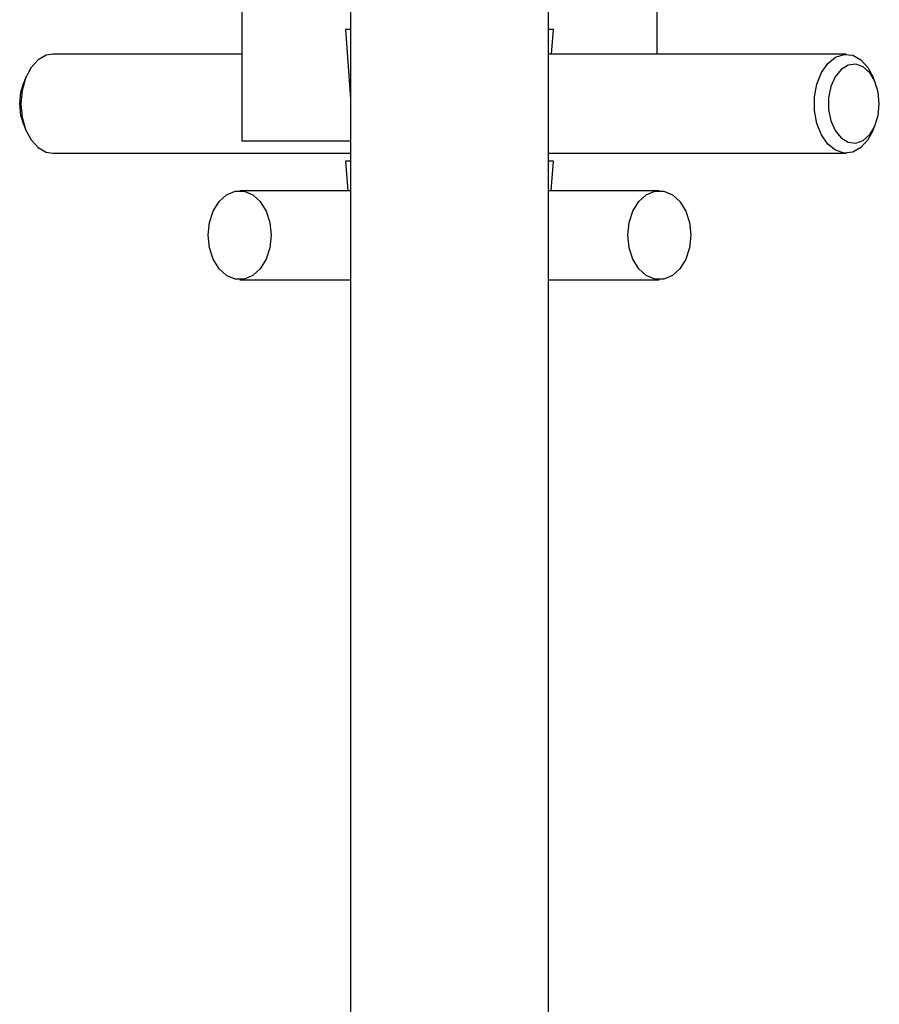
# Model space of a CAD drawing. Units: millimetres. Extents: x 3 to 4997, y 5 to 4995.
# Drawn here: x 2381 to 2468, y 606 to 706 of the extents above; entities that cross this region are included whole.
import ezdxf

# ---------------------------------------------------------------- set-up
doc = ezdxf.new("R2010")
doc.units = ezdxf.units.MM

msp = doc.modelspace()

# ---------------------------------------------------------------- linework, layer by layer
at = {"color": 7, "linetype": 'Continuous', "lineweight": 25}
for p, q in [((2414.625, 755.777), (2414.625, 355.777)), ((2434.625, 355.777), (2434.625, 755.777)), ((2403.625, 729.377), (2403.625, 693.377)), ((2445.625, 702.177), (2445.625, 729.377)), ((2414.125, 704.677), (2414.625, 697.677)), ((2414.625, 704.677), (2414.125, 704.677)), ((2435.125, 704.677), (2434.625, 704.677)), ((2434.946, 702.177), (2435.125, 704.677)), ((2403.625, 702.177), (2384.511, 702.177)), ((2464.739, 702.177), (2434.625, 702.177)), ((2381.787, 699.856), (2381.568, 699.321)), ((2467.682, 699.321), (2467.462, 699.856)), ((2381.568, 695.034), (2381.787, 694.498)), ((2467.462, 694.498), (2467.682, 695.034)), ((2414.625, 693.377), (2403.625, 693.377)), ((2384.511, 692.177), (2414.625, 692.177)), ((2414.125, 691.377), (2414.339, 688.377)), ((2414.625, 691.377), (2414.125, 691.377)), ((2434.625, 692.177), (2464.739, 692.177)), ((2435.125, 691.377), (2434.625, 691.377)), ((2434.911, 688.377), (2435.125, 691.377)), ((2414.625, 688.377), (2403.412, 688.377)), ((2445.838, 688.377), (2434.625, 688.377)), ((2403.412, 679.377), (2414.625, 679.377)), ((2434.625, 679.377), (2445.838, 679.377))]:
    msp.add_line(p, q, dxfattribs=at)
at = {"color": 7, "linetype": 'Continuous', "lineweight": 25, "flags": 128}
for points in [[(2384.511, 702.177), (2383.855, 702.073), (2383.027, 701.617), (2382.309, 700.831), (2381.755, 699.775), (2381.405, 698.526), (2381.285, 697.177)], [(2467.462, 694.498), (2466.941, 693.523), (2466.223, 692.738), (2465.395, 692.282), (2464.519, 692.189), (2463.659, 692.466), (2462.879, 693.092), (2462.237, 694.022), (2461.78, 695.185), (2461.543, 696.496), (2461.543, 697.858), (2461.78, 699.169), (2462.237, 700.333), (2462.879, 701.262), (2463.659, 701.889), (2464.519, 702.166), (2465.395, 702.073), (2466.223, 701.617), (2466.941, 700.831), (2467.462, 699.856)], [(2468.084, 697.177), (2467.969, 698.356), (2467.635, 699.431), (2467.112, 700.305), (2466.446, 700.901), (2465.696, 701.166), (2464.929, 701.077), (2464.213, 700.641), (2463.611, 699.898), (2463.178, 698.913), (2462.951, 697.773), (2462.951, 696.581), (2463.178, 695.442), (2463.611, 694.457), (2464.213, 693.713), (2464.929, 693.278), (2465.696, 693.188), (2466.446, 693.454), (2467.112, 694.05), (2467.635, 694.924), (2467.969, 695.998), (2468.084, 697.177)], [(2381.166, 697.177), (2381.281, 698.356), (2381.568, 699.321)], [(2381.568, 695.034), (2381.281, 695.998), (2381.166, 697.177)], [(2381.285, 697.177), (2381.405, 695.828), (2381.755, 694.579), (2382.309, 693.523), (2383.027, 692.738), (2383.855, 692.282), (2384.511, 692.177)], [(2400.23, 683.877), (2400.359, 685.145), (2400.735, 686.31), (2401.328, 687.278), (2402.09, 687.971), (2402.959, 688.331), (2403.865, 688.331), (2404.734, 687.971), (2405.495, 687.278), (2406.089, 686.31), (2406.465, 685.145), (2406.594, 683.877), (2406.465, 682.609), (2406.089, 681.444), (2405.495, 680.476), (2404.734, 679.784), (2403.865, 679.423), (2402.959, 679.423), (2402.09, 679.784), (2401.328, 680.476), (2400.735, 681.444), (2400.359, 682.609), (2400.23, 683.877)], [(2442.656, 683.877), (2442.785, 685.145), (2443.161, 686.31), (2443.754, 687.278), (2444.516, 687.971), (2445.385, 688.331), (2446.291, 688.331), (2447.16, 687.971), (2447.922, 687.278), (2448.515, 686.31), (2448.891, 685.145), (2449.02, 683.877), (2448.891, 682.609), (2448.515, 681.444), (2447.922, 680.476), (2447.16, 679.784), (2446.291, 679.423), (2445.385, 679.423), (2444.516, 679.784), (2443.754, 680.476), (2443.161, 681.444), (2442.785, 682.609), (2442.656, 683.877)]]:
    msp.add_lwpolyline(points, dxfattribs=at)

doc.saveas('drawing.dxf')
